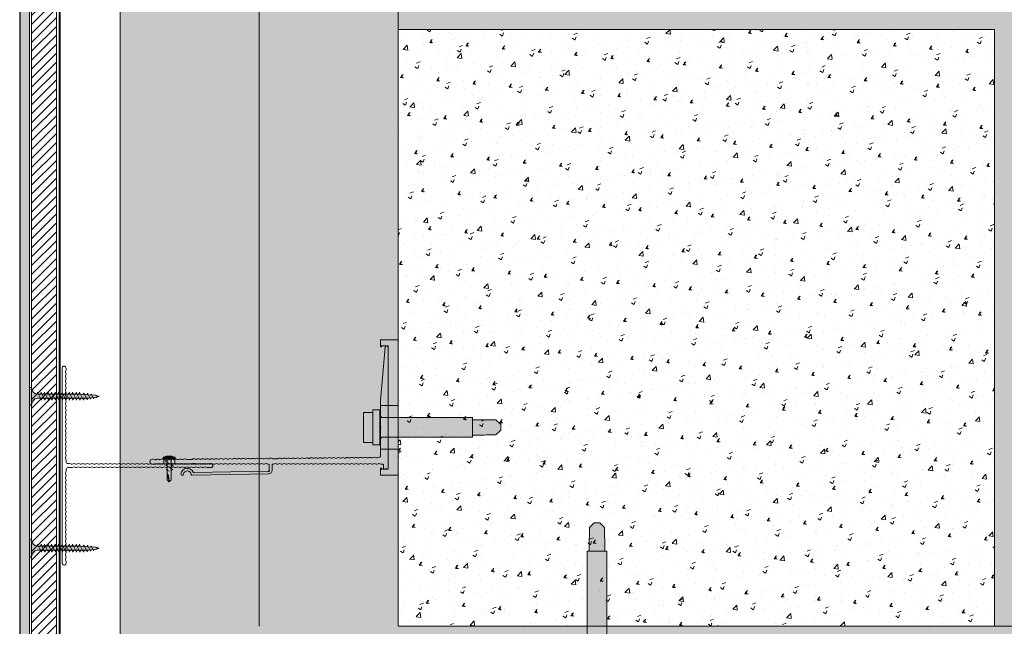
# Model space of a CAD drawing. Units: millimetres. Extents: x 1699.5 to 1720.6, y 1778.6 to 1784.1.
# Drawn here: x 1719.3 to 1719.7, y 1782.8 to 1783.1 of the extents above; entities that cross this region are included whole.
import ezdxf

# ---------------------------------------------------------------- set-up
doc = ezdxf.new("R2010")
doc.units = ezdxf.units.MM
doc.linetypes.add('LÍNEAS_OCULTAS2', pattern=[0.1875, 0.125, -0.0625])
for name, color, linetype, lineweight in [('aislamiento', 40, 'AISLAMIENTO', 15), ('Elemento de sujección', 5, 'Continuous', 9), ('Estructura Metalica', 5, 'Continuous', 9), ('proyeccion', 2, 'Continuous', 15), ('seccion', 7, 'Continuous', 25), ('sombreado', 253, 'Continuous', 9)]:
    doc.layers.add(name, color=color, linetype=linetype, lineweight=lineweight)
doc.linetypes.add('AISLAMIENTO', pattern='A,0.00254,-2.54,[134,ltypeshp.shx,S=2.54,R=0,X=-2.54,Y=0],-5.08,[134,ltypeshp.shx,S=2.54,R=180,X=2.54,Y=0],-2.54', length=10.16254)

# ---------------------------------------------------------------- blocks, each defined once
blk = doc.blocks.new('T-100x60x2')
at = {"layer": 'Estructura Metalica', "linetype": 'Continuous'}
for p, q in [((-1, 74.9), (-1, 74.16)), ((1, 73.02), (1, 74.9)), ((-48.22, 2), (-49, 2)), ((-49, 0), (49, 0)), ((-2, 2), (-2.78, 2)), ((-1, 3.74), (-1, 3)), ((1, 3), (1, 4.88)), ((2.78, 2), (2, 2)), ((49, 2), (48.22, 2))]:
    blk.add_line(p, q, dxfattribs=at)
for centre, radius, start, end in [((0, 74.9), 1, 0, 180), ((0.8, 74.16), 1.8, 180, 209.5918), ((0.8, 71.89), 1.8, 150.4082, 180), ((0.8, 71.89), 1.8, 180, 209.5918), ((0.8, 69.62), 1.8, 150.4082, 180), ((0.8, 69.62), 1.8, 180, 209.5918), ((-1.2, 73.02), 0.5, 360, 29.5918), ((-1.2, 73.02), 0.5, 330.4082, 360), ((-1.2, 70.75), 0.5, 0, 29.5918), ((-1.2, 70.75), 0.5, 330.4082, 0), ((2.5, 71.89), 1.8, 150.4082, 180), ((2.5, 71.89), 1.8, 180, 209.5918), ((2.5, 69.62), 1.8, 150.4082, 180), ((2.5, 69.62), 1.8, 180, 209.5918), ((0.5, 73.02), 0.5, 330.4082, 0), ((0.5, 70.75), 0.5, 360, 29.5918), ((0.5, 70.75), 0.5, 330.4082, 0), ((0.8, 67.35), 1.8, 150.4082, 180), ((0.8, 67.35), 1.8, 180, 209.5918), ((0.8, 65.07), 1.8, 150.4082, 180), ((0.8, 65.07), 1.8, 180, 209.5918), ((-1.2, 68.48), 0.5, 360, 29.5918), ((-1.2, 68.48), 0.5, 330.4082, 360), ((-1.2, 66.21), 0.5, 0, 29.5918), ((-1.2, 66.21), 0.5, 330.4082, 0), ((2.5, 67.35), 1.8, 150.4082, 180), ((2.5, 67.35), 1.8, 180, 209.5918), ((2.5, 65.07), 1.8, 150.4082, 180), ((2.5, 65.07), 1.8, 180, 209.5918), ((0.5, 68.48), 0.5, 360, 29.5918), ((0.5, 68.48), 0.5, 330.4082, 360), ((0.5, 66.21), 0.5, 360, 29.5918), ((0.5, 66.21), 0.5, 330.4082, 0), ((0.8, 62.8), 1.8, 150.4082, 180), ((0.8, 62.8), 1.8, 180, 209.5918), ((0.8, 60.53), 1.8, 150.4082, 180), ((0.8, 60.53), 1.8, 180, 209.5918), ((-1.2, 63.94), 0.5, 360, 29.5918), ((-1.2, 63.94), 0.5, 330.4082, 360), ((-1.2, 61.67), 0.5, 0, 29.5918), ((-1.2, 61.67), 0.5, 330.4082, 0), ((-1.2, 59.39), 0.5, 360, 29.5918), ((2.5, 62.8), 1.8, 150.4082, 180), ((2.5, 62.8), 1.8, 180, 209.5918), ((2.5, 60.53), 1.8, 150.4082, 180), ((2.5, 60.53), 1.8, 180, 209.5918), ((0.5, 63.94), 0.5, 360, 29.5918), ((0.5, 63.94), 0.5, 330.4082, 360), ((0.5, 61.67), 0.5, 0, 29.5918), ((0.5, 61.67), 0.5, 330.4082, 0), ((0.5, 59.39), 0.5, 360, 29.5918), ((0.8, 58.26), 1.8, 150.4082, 180), ((0.8, 58.26), 1.8, 180, 209.5918), ((0.8, 55.99), 1.8, 150.4082, 180), ((0.8, 55.99), 1.8, 180, 209.5918), ((0.8, 53.72), 1.8, 150.4082, 180), ((-1.2, 59.39), 0.5, 330.4082, 360), ((-1.2, 57.12), 0.5, 360, 29.5918), ((-1.2, 57.12), 0.5, 330.4082, 360), ((-1.2, 54.85), 0.5, 0, 29.5918), ((-1.2, 54.85), 0.5, 330.4082, 0), ((2.5, 58.26), 1.8, 150.4082, 180), ((2.5, 58.26), 1.8, 180, 209.5918), ((2.5, 55.99), 1.8, 150.4082, 180), ((2.5, 55.99), 1.8, 180, 209.5918), ((2.5, 53.72), 1.8, 150.4082, 180), ((0.5, 59.39), 0.5, 330.4082, 360), ((0.5, 57.12), 0.5, 0, 29.5918), ((0.5, 57.12), 0.5, 330.4082, 0), ((0.5, 54.85), 0.5, 360, 29.5918), ((0.5, 54.85), 0.5, 330.4082, 0), ((0.8, 53.72), 1.8, 180, 209.5918), ((0.8, 51.44), 1.8, 150.4082, 180), ((0.8, 51.44), 1.8, 180, 209.5918), ((0.8, 49.17), 1.8, 150.4082, 180), ((-1.2, 52.58), 0.5, 360, 29.5918), ((-1.2, 52.58), 0.5, 330.4082, 360), ((-1.2, 50.31), 0.5, 0, 29.5918), ((-1.2, 50.31), 0.5, 330.4082, 0), ((2.5, 53.72), 1.8, 180, 209.5918), ((2.5, 51.44), 1.8, 150.4082, 180), ((2.5, 51.44), 1.8, 180, 209.5918), ((2.5, 49.17), 1.8, 150.4082, 180), ((0.5, 52.58), 0.5, 360, 29.5918), ((0.5, 52.58), 0.5, 330.4082, 360), ((0.5, 50.31), 0.5, 360, 29.5918), ((0.5, 50.31), 0.5, 330.4082, 0), ((0.8, 49.17), 1.8, 180, 209.5918), ((0.8, 46.9), 1.8, 150.4082, 180), ((0.8, 46.9), 1.8, 180, 209.5918), ((0.8, 44.63), 1.8, 150.4082, 180), ((0.8, 44.63), 1.8, 180, 209.5918), ((-1.2, 48.04), 0.5, 360, 29.5918), ((-1.2, 48.04), 0.5, 330.4082, 360), ((-1.2, 45.77), 0.5, 0, 29.5918), ((-1.2, 45.77), 0.5, 330.4082, 0), ((2.5, 49.17), 1.8, 180, 209.5918), ((2.5, 46.9), 1.8, 150.4082, 180), ((2.5, 46.9), 1.8, 180, 209.5918), ((2.5, 44.63), 1.8, 150.4082, 180), ((2.5, 44.63), 1.8, 180, 209.5918), ((0.5, 48.04), 0.5, 360, 29.5918), ((0.5, 48.04), 0.5, 330.4082, 360), ((0.5, 45.77), 0.5, 0, 29.5918), ((0.5, 45.77), 0.5, 330.4082, 0), ((0.8, 42.36), 1.8, 150.4082, 180), ((0.8, 42.36), 1.8, 180, 209.5918), ((0.8, 40.09), 1.8, 150.4082, 180), ((0.8, 40.09), 1.8, 180, 209.5918), ((-1.2, 43.49), 0.5, 360, 29.5918), ((-1.2, 43.49), 0.5, 330.4082, 360), ((-1.2, 41.22), 0.5, 0, 29.5918), ((-1.2, 41.22), 0.5, 330.4082, 0), ((2.5, 42.36), 1.8, 150.4082, 180), ((2.5, 42.36), 1.8, 180, 209.5918), ((2.5, 40.09), 1.8, 150.4082, 180), ((2.5, 40.09), 1.8, 180, 209.5918), ((0.5, 43.49), 0.5, 360, 29.5918), ((0.5, 43.49), 0.5, 330.4082, 360), ((0.5, 41.22), 0.5, 0, 29.5918), ((0.5, 41.22), 0.5, 330.4082, 0), ((0.8, 37.81), 1.8, 150.4082, 180), ((0.8, 37.81), 1.8, 180, 209.5918), ((0.8, 35.54), 1.8, 150.4082, 180), ((0.8, 35.54), 1.8, 180, 209.5918), ((-1.2, 38.95), 0.5, 360, 29.5918), ((-1.2, 38.95), 0.5, 330.4082, 360), ((-1.2, 36.68), 0.5, 0, 29.5918), ((-1.2, 36.68), 0.5, 330.4082, 0), ((2.5, 37.81), 1.8, 150.4082, 180), ((2.5, 37.81), 1.8, 180, 209.5918), ((2.5, 35.54), 1.8, 150.4082, 180), ((2.5, 35.54), 1.8, 180, 209.5918), ((0.5, 38.95), 0.5, 360, 29.5918), ((0.5, 38.95), 0.5, 330.4082, 360), ((0.5, 36.68), 0.5, 0, 29.5918), ((0.5, 36.68), 0.5, 330.4082, 0), ((0.8, 33.27), 1.8, 150.4082, 180), ((0.8, 33.27), 1.8, 180, 209.5918), ((0.8, 31), 1.8, 150.4082, 180), ((0.8, 31), 1.8, 180, 209.5918), ((-1.2, 34.41), 0.5, 360, 29.5918), ((-1.2, 34.41), 0.5, 330.4082, 360), ((-1.2, 32.14), 0.5, 0, 29.5918), ((-1.2, 32.14), 0.5, 330.4082, 0), ((-1.2, 29.86), 0.5, 360, 29.5918), ((-1.2, 29.86), 0.5, 330.4082, 360), ((2.5, 33.27), 1.8, 150.4082, 180), ((2.5, 33.27), 1.8, 180, 209.5918), ((2.5, 31), 1.8, 150.4082, 180), ((2.5, 31), 1.8, 180, 209.5918), ((0.5, 34.41), 0.5, 360, 29.5918), ((0.5, 34.41), 0.5, 330.4082, 0), ((0.5, 32.14), 0.5, 0, 29.5918), ((0.5, 32.14), 0.5, 330.4082, 0), ((0.5, 29.86), 0.5, 360, 29.5918), ((0.5, 29.86), 0.5, 330.4082, 0), ((0.8, 28.73), 1.8, 150.4082, 180), ((0.8, 28.73), 1.8, 180, 209.5918), ((0.8, 26.46), 1.8, 150.4082, 180), ((0.8, 26.46), 1.8, 180, 209.5918), ((0.8, 24.19), 1.8, 150.4082, 180), ((-1.2, 27.59), 0.5, 0, 29.5918), ((-1.2, 27.59), 0.5, 330.4082, 0), ((-1.2, 25.32), 0.5, 360, 29.5918), ((-1.2, 25.32), 0.5, 330.4082, 360), ((2.5, 28.73), 1.8, 150.4082, 180), ((2.5, 28.73), 1.8, 180, 209.5918), ((2.5, 26.46), 1.8, 150.4082, 180), ((2.5, 26.46), 1.8, 180, 209.5918), ((2.5, 24.19), 1.8, 150.4082, 180), ((0.5, 27.59), 0.5, 0, 29.5918), ((0.5, 27.59), 0.5, 330.4082, 0), ((0.5, 25.32), 0.5, 360, 29.5918), ((0.5, 25.32), 0.5, 330.4082, 0), ((0.8, 24.19), 1.8, 180, 209.5918), ((0.8, 21.91), 1.8, 150.4082, 180), ((0.8, 21.91), 1.8, 180, 209.5918), ((0.8, 19.64), 1.8, 150.4082, 180), ((-1.2, 23.05), 0.5, 0, 29.5918), ((-1.2, 23.05), 0.5, 330.4082, 0), ((-1.2, 20.78), 0.5, 360, 29.5918), ((-1.2, 20.78), 0.5, 330.4082, 360), ((2.5, 24.19), 1.8, 180, 209.5918), ((2.5, 21.91), 1.8, 150.4082, 180), ((2.5, 21.91), 1.8, 180, 209.5918), ((2.5, 19.64), 1.8, 150.4082, 180), ((0.5, 23.05), 0.5, 0, 29.5918), ((0.5, 23.05), 0.5, 330.4082, 0), ((0.5, 20.78), 0.5, 360, 29.5918), ((0.5, 20.78), 0.5, 330.4082, 0), ((0.8, 19.64), 1.8, 180, 209.5918), ((0.8, 17.37), 1.8, 150.4082, 180), ((0.8, 17.37), 1.8, 180, 209.5918), ((0.8, 15.1), 1.8, 150.4082, 180), ((0.8, 15.1), 1.8, 180, 209.5918), ((-1.2, 18.51), 0.5, 0, 29.5918), ((-1.2, 18.51), 0.5, 330.4082, 0), ((-1.2, 16.23), 0.5, 360, 29.5918), ((-1.2, 16.23), 0.5, 330.4082, 360), ((2.5, 19.64), 1.8, 180, 209.5918), ((2.5, 17.37), 1.8, 150.4082, 180), ((2.5, 17.37), 1.8, 180, 209.5918), ((2.5, 15.1), 1.8, 150.4082, 180), ((2.5, 15.1), 1.8, 180, 209.5918), ((0.5, 18.51), 0.5, 0, 29.5918), ((0.5, 18.51), 0.5, 330.4082, 0), ((0.5, 16.23), 0.5, 360, 29.5918), ((0.5, 16.23), 0.5, 330.4082, 0), ((0.8, 12.83), 1.8, 150.4082, 180), ((0.8, 12.83), 1.8, 180, 209.5918), ((0.8, 10.56), 1.8, 150.4082, 180), ((0.8, 10.56), 1.8, 180, 209.5918), ((-1.2, 13.96), 0.5, 0, 29.5918), ((-1.2, 13.96), 0.5, 330.4082, 0), ((-1.2, 11.69), 0.5, 360, 29.5918), ((-1.2, 11.69), 0.5, 330.4082, 360), ((2.5, 12.83), 1.8, 150.4082, 180), ((2.5, 12.83), 1.8, 180, 209.5918), ((2.5, 10.56), 1.8, 150.4082, 180), ((2.5, 10.56), 1.8, 180, 209.5918), ((0.5, 13.96), 0.5, 0, 29.5918), ((0.5, 13.96), 0.5, 330.4082, 0), ((0.5, 11.69), 0.5, 360, 29.5918), ((0.5, 11.69), 0.5, 330.4082, 0), ((0.8, 8.28), 1.8, 150.4082, 180), ((0.8, 8.28), 1.8, 180, 209.5918), ((0.8, 6.01), 1.8, 150.4082, 180), ((0.8, 6.01), 1.8, 180, 209.5918), ((-1.2, 9.42), 0.5, 0, 29.5918), ((-1.2, 9.42), 0.5, 330.4082, 0), ((-1.2, 7.15), 0.5, 360, 29.5918), ((-1.2, 7.15), 0.5, 330.4082, 360), ((-1.2, 4.88), 0.5, 0, 29.5918), ((2.5, 8.28), 1.8, 150.4082, 180), ((2.5, 8.28), 1.8, 180, 209.5918), ((2.5, 6.01), 1.8, 150.4082, 180), ((2.5, 6.01), 1.8, 180, 209.5918), ((0.5, 9.42), 0.5, 0, 29.5918), ((0.5, 9.42), 0.5, 330.4082, 0), ((0.5, 7.15), 0.5, 360, 29.5918), ((0.5, 7.15), 0.5, 330.4082, 0), ((0.5, 4.88), 0.5, 360, 29.5918), ((-49, 1), 1, 90, 270), ((-48.22, 0.2), 1.8, 60.4082, 90), ((-47.08, 2.2), 0.5, 240.4082, 270), ((-47.08, 2.2), 0.5, 270, 299.5918), ((-45.94, 0.2), 1.8, 90, 119.5918), ((-45.94, 0.2), 1.8, 60.4082, 90), ((-44.81, 2.2), 0.5, 240.4082, 270), ((-44.81, 2.2), 0.5, 270, 299.5918), ((-43.67, 0.2), 1.8, 90, 119.5918), ((-43.67, 0.2), 1.8, 60.4082, 90), ((-42.54, 2.2), 0.5, 240.4082, 270), ((-42.54, 2.2), 0.5, 270, 299.5918), ((-41.4, 0.2), 1.8, 90, 119.5918), ((-41.4, 0.2), 1.8, 60.4082, 90), ((-40.27, 2.2), 0.5, 240.4082, 270), ((-40.27, 2.2), 0.5, 270, 299.5918), ((-39.13, 0.2), 1.8, 90, 119.5918), ((-39.13, 0.2), 1.8, 60.4082, 90), ((-37.99, 2.2), 0.5, 240.4082, 270), ((-37.99, 2.2), 0.5, 270, 299.5918), ((-36.86, 0.2), 1.8, 90, 119.5918), ((-36.86, 0.2), 1.8, 60.4082, 90), ((-35.72, 2.2), 0.5, 240.4082, 270), ((-35.72, 2.2), 0.5, 270, 299.5918), ((-34.59, 0.2), 1.8, 90, 119.5918), ((-34.59, 0.2), 1.8, 60.4082, 90), ((-33.45, 2.2), 0.5, 240.4082, 270), ((-33.45, 2.2), 0.5, 270, 299.5918), ((-32.31, 0.2), 1.8, 90, 119.5918), ((-32.31, 0.2), 1.8, 60.4082, 90), ((-31.18, 2.2), 0.5, 240.4082, 270), ((-31.18, 2.2), 0.5, 270, 299.5918), ((-30.04, 0.2), 1.8, 90, 119.5918), ((-30.04, 0.2), 1.8, 60.4082, 90), ((-28.91, 2.2), 0.5, 240.4082, 270), ((-28.91, 2.2), 0.5, 270, 299.5918), ((-27.77, 0.2), 1.8, 90, 119.5918), ((-27.77, 0.2), 1.8, 60.4082, 90), ((-26.64, 2.2), 0.5, 240.4082, 270), ((-26.64, 2.2), 0.5, 270, 299.5918), ((-25.5, 0.2), 1.8, 90, 119.5918), ((-25.5, 0.2), 1.8, 60.4082, 90), ((-24.36, 2.2), 0.5, 240.4082, 270), ((-24.36, 2.2), 0.5, 270, 299.5918), ((-23.23, 0.2), 1.8, 90, 119.5918), ((-23.23, 0.2), 1.8, 60.4082, 90), ((-22.09, 2.2), 0.5, 240.4082, 270), ((-22.09, 2.2), 0.5, 270, 299.5918), ((-20.96, 0.2), 1.8, 90, 119.5918), ((-20.96, 0.2), 1.8, 60.4082, 90), ((-19.82, 2.2), 0.5, 240.4082, 270), ((-19.82, 2.2), 0.5, 270, 299.5918), ((-18.69, 0.2), 1.8, 90, 119.5918), ((-18.69, 0.2), 1.8, 60.4082, 90), ((-17.55, 2.2), 0.5, 240.4082, 270), ((-17.55, 2.2), 0.5, 270, 299.5918), ((-16.41, 0.2), 1.8, 90, 119.5918), ((-16.41, 0.2), 1.8, 60.4082, 90), ((-15.28, 2.2), 0.5, 240.4082, 270), ((-15.28, 2.2), 0.5, 270, 299.5918), ((-14.14, 0.2), 1.8, 90, 119.5918), ((-14.14, 0.2), 1.8, 60.4082, 90), ((-13.01, 2.2), 0.5, 240.4082, 270), ((-13.01, 2.2), 0.5, 270, 299.5918), ((-11.87, 0.2), 1.8, 90, 119.5918), ((-11.87, 0.2), 1.8, 60.4082, 90), ((-10.73, 2.2), 0.5, 240.4082, 270), ((-10.73, 2.2), 0.5, 270, 299.5918), ((-9.6, 0.2), 1.8, 90, 119.5918), ((-9.6, 0.2), 1.8, 60.4082, 90), ((-8.46, 2.2), 0.5, 240.4082, 270), ((-8.46, 2.2), 0.5, 270, 299.5918), ((-7.33, 0.2), 1.8, 90, 119.5918), ((-7.33, 0.2), 1.8, 60.4082, 90), ((-6.19, 2.2), 0.5, 240.4082, 270), ((-6.19, 2.2), 0.5, 270, 299.5918), ((-5.06, 0.2), 1.8, 90, 119.5918), ((-5.06, 0.2), 1.8, 60.4082, 90), ((-3.92, 2.2), 0.5, 240.4082, 270), ((-3.92, 2.2), 0.5, 270, 299.5918), ((-2.78, 0.2), 1.8, 90, 119.5918), ((-2, 3), 1, 270, 0), ((0.8, 3.74), 1.8, 150.4082, 180), ((-1.2, 4.88), 0.5, 330.4082, 0), ((2, 3), 1, 180, 270), ((2.78, 0.2), 1.8, 60.4082, 90), ((3.92, 2.2), 0.5, 240.4082, 270), ((3.92, 2.2), 0.5, 270, 299.5918), ((5.06, 0.2), 1.8, 90, 119.5918), ((5.06, 0.2), 1.8, 60.4082, 90), ((6.19, 2.2), 0.5, 240.4082, 270), ((6.19, 2.2), 0.5, 270, 299.5918), ((7.33, 0.2), 1.8, 90, 119.5918), ((7.33, 0.2), 1.8, 60.4082, 90), ((8.46, 2.2), 0.5, 240.4082, 270), ((8.46, 2.2), 0.5, 270, 299.5918), ((9.6, 0.2), 1.8, 90, 119.5918), ((9.6, 0.2), 1.8, 60.4082, 90), ((10.73, 2.2), 0.5, 240.4082, 270), ((10.73, 2.2), 0.5, 270, 299.5918), ((11.87, 0.2), 1.8, 90, 119.5918), ((11.87, 0.2), 1.8, 60.4082, 90), ((13.01, 2.2), 0.5, 240.4082, 270), ((13.01, 2.2), 0.5, 270, 299.5918), ((14.14, 0.2), 1.8, 90, 119.5918), ((14.14, 0.2), 1.8, 60.4082, 90), ((15.28, 2.2), 0.5, 240.4082, 270), ((15.28, 2.2), 0.5, 270, 299.5918), ((16.41, 0.2), 1.8, 90, 119.5918), ((16.41, 0.2), 1.8, 60.4082, 90), ((17.55, 2.2), 0.5, 240.4082, 270), ((17.55, 2.2), 0.5, 270, 299.5918), ((18.69, 0.2), 1.8, 90, 119.5918), ((18.69, 0.2), 1.8, 60.4082, 90), ((19.82, 2.2), 0.5, 240.4082, 270), ((19.82, 2.2), 0.5, 270, 299.5918), ((20.96, 0.2), 1.8, 90, 119.5918), ((20.96, 0.2), 1.8, 60.4082, 90), ((22.09, 2.2), 0.5, 240.4082, 270), ((22.09, 2.2), 0.5, 270, 299.5918), ((23.23, 0.2), 1.8, 90, 119.5918), ((23.23, 0.2), 1.8, 60.4082, 90), ((24.36, 2.2), 0.5, 240.4082, 270), ((24.36, 2.2), 0.5, 270, 299.5918), ((25.5, 0.2), 1.8, 90, 119.5918), ((25.5, 0.2), 1.8, 60.4082, 90), ((26.64, 2.2), 0.5, 240.4082, 270), ((26.64, 2.2), 0.5, 270, 299.5918), ((27.77, 0.2), 1.8, 90, 119.5918), ((27.77, 0.2), 1.8, 60.4082, 90), ((28.91, 2.2), 0.5, 240.4082, 270), ((28.91, 2.2), 0.5, 270, 299.5918), ((30.04, 0.2), 1.8, 90, 119.5918), ((30.04, 0.2), 1.8, 60.4082, 90), ((31.18, 2.2), 0.5, 240.4082, 270), ((31.18, 2.2), 0.5, 270, 299.5918), ((32.31, 0.2), 1.8, 90, 119.5918), ((32.31, 0.2), 1.8, 60.4082, 90), ((33.45, 2.2), 0.5, 240.4082, 270), ((33.45, 2.2), 0.5, 270, 299.5918), ((34.59, 0.2), 1.8, 90, 119.5918), ((34.59, 0.2), 1.8, 60.4082, 90), ((35.72, 2.2), 0.5, 240.4082, 270), ((35.72, 2.2), 0.5, 270, 299.5918), ((36.86, 0.2), 1.8, 90, 119.5918), ((36.86, 0.2), 1.8, 60.4082, 90), ((37.99, 2.2), 0.5, 240.4082, 270), ((37.99, 2.2), 0.5, 270, 299.5918), ((39.13, 0.2), 1.8, 90, 119.5918), ((39.13, 0.2), 1.8, 60.4082, 90), ((40.27, 2.2), 0.5, 240.4082, 270), ((40.27, 2.2), 0.5, 270, 299.5918), ((41.4, 0.2), 1.8, 90, 119.5918), ((41.4, 0.2), 1.8, 60.4082, 90), ((42.54, 2.2), 0.5, 240.4082, 270), ((42.54, 2.2), 0.5, 270, 299.5918), ((43.67, 0.2), 1.8, 90, 119.5918), ((43.67, 0.2), 1.8, 60.4082, 90), ((44.81, 2.2), 0.5, 240.4082, 270), ((44.81, 2.2), 0.5, 270, 299.5918), ((45.94, 0.2), 1.8, 90, 119.5918), ((45.94, 0.2), 1.8, 60.4082, 90), ((47.08, 2.2), 0.5, 240.4082, 270), ((47.08, 2.2), 0.5, 270, 299.5918), ((48.22, 0.2), 1.8, 90, 119.5918), ((49, 1), 1, 270, 90)]:
    blk.add_arc(centre, radius, start, end, dxfattribs=at)
blk = doc.blocks.new('Tornillo 35mm')
at = {"layer": 'Elemento de sujección', "true_color": 0xc7c8ca}
h = blk.add_hatch(color=9, dxfattribs=at)
h.dxf.hatch_style = 1
h.paths.add_polyline_path([(48016.72, 25835.51), (48025.72, 25835.51), (48025.72, 25836.39), (48016.72, 25836.39)])
h = blk.add_hatch(color=9, dxfattribs=at)
h.dxf.hatch_style = 1
edge = h.paths.add_edge_path()
edge.add_ellipse((48016.72, 25832.43), major_axis=(-3.51, 0.03), ratio=0.877631, start_angle=184.5758, end_angle=270.3662, ccw=False)
edge.add_line((48020.22, 25832.65), (48020.22, 25817.22))
edge.add_line((48020.22, 25817.22), (48020.22, 25815.46))
edge.add_line((48020.22, 25815.46), (48020.22, 25811.17))
edge.add_line((48020.22, 25811.17), (48020.32, 25809.04))
edge.add_line((48020.32, 25809.04), (48020.47, 25807.1))
edge.add_line((48020.47, 25807.1), (48020.72, 25803.06))
edge.add_line((48020.72, 25803.06), (48020.82, 25802.87))
edge.add_line((48020.82, 25802.87), (48020.91, 25802.7))
edge.add_line((48020.91, 25802.7), (48020.99, 25802.49))
edge.add_line((48020.99, 25802.49), (48021.07, 25802.27))
edge.add_line((48021.07, 25802.27), (48021.14, 25802))
edge.add_line((48021.14, 25802), (48021.2, 25801.7))
edge.add_line((48021.2, 25801.7), (48021.22, 25801.35))
edge.add_line((48021.22, 25801.35), (48021.28, 25801.7))
edge.add_line((48021.28, 25801.7), (48021.36, 25801.99))
edge.add_line((48021.36, 25801.99), (48021.46, 25802.26))
edge.add_line((48021.46, 25802.26), (48021.55, 25802.47))
edge.add_line((48021.55, 25802.47), (48021.66, 25802.68))
edge.add_line((48021.66, 25802.68), (48021.75, 25802.84))
edge.add_line((48021.75, 25802.84), (48021.83, 25802.94))
edge.add_line((48021.83, 25802.94), (48022.22, 25807.65))
edge.add_line((48022.22, 25807.65), (48022.23, 25817.34))
edge.add_line((48022.23, 25817.34), (48022.23, 25832.65))
edge.add_ellipse((48025.72, 25832.43), major_axis=(3.5, 0), ratio=0.880015, start_angle=90, end_angle=175.9144, ccw=False)
edge.add_line((48025.72, 25835.51), (48016.72, 25835.51))
at = {"layer": 'Elemento de sujección'}
for p, q in [((48016.72, 25836.39), (48016.72, 25835.51)), ((48025.72, 25836.39), (48016.72, 25836.39)), ((48025.72, 25835.51), (48025.72, 25836.39)), ((48016.72, 25835.51), (48025.72, 25835.51)), ((48019.22, 25832.4), (48023.22, 25830.42)), ((48020.22, 25817.22), (48020.22, 25832.65)), ((48022.23, 25832.65), (48022.23, 25817.34)), ((48019.22, 25830.64), (48023.22, 25828.66)), ((48019.22, 25828.88), (48023.22, 25826.9)), ((48019.22, 25827.12), (48023.22, 25825.14)), ((48019.22, 25825.36), (48023.22, 25823.38)), ((48019.22, 25823.6), (48023.22, 25821.62)), ((48019.22, 25821.84), (48023.22, 25819.86)), ((48019.22, 25820.08), (48023.22, 25818.1)), ((48019.22, 25818.32), (48023.22, 25816.34)), ((48019.22, 25816.56), (48023.22, 25814.58)), ((48020.22, 25815.46), (48020.22, 25817.22)), ((48022.23, 25817.34), (48022.22, 25807.65)), ((48019.22, 25814.8), (48023.22, 25812.82)), ((48019.22, 25813.04), (48023.22, 25811.06)), ((48019.22, 25813.04), (48023.22, 25811.06)), ((48020.22, 25811.17), (48020.22, 25815.46)), ((48019.22, 25811.23), (48023.22, 25809.25)), ((48019.42, 25809.17), (48023.03, 25807.39)), ((48019.72, 25807.33), (48022.74, 25805.83)), ((48020.32, 25809.04), (48020.22, 25811.17)), ((48020.47, 25807.1), (48020.32, 25809.04)), ((48020.47, 25807.1), (48020.47, 25807.1)), ((48020.72, 25803.06), (48020.47, 25807.1)), ((48022.22, 25807.65), (48021.83, 25802.94)), ((48019.98, 25805.43), (48022.44, 25804.21)), ((48020.82, 25802.87), (48020.72, 25803.06)), ((48020.91, 25802.7), (48020.82, 25802.87)), ((48020.99, 25802.49), (48020.91, 25802.7)), ((48021.07, 25802.27), (48020.99, 25802.49)), ((48021.14, 25802), (48021.07, 25802.27)), ((48021.2, 25801.7), (48021.14, 25802)), ((48021.22, 25801.35), (48021.2, 25801.7)), ((48021.28, 25801.7), (48021.22, 25801.35)), ((48021.36, 25801.99), (48021.28, 25801.7)), ((48021.46, 25802.26), (48021.36, 25801.99)), ((48021.55, 25802.47), (48021.46, 25802.26)), ((48021.66, 25802.68), (48021.55, 25802.47)), ((48021.75, 25802.84), (48021.66, 25802.68)), ((48021.83, 25802.94), (48021.75, 25802.84))]:
    blk.add_line(p, q, dxfattribs=at)
at = {"layer": 'Elemento de sujección', "extrusion": (0, 0, -1)}
for centre, major_axis, ratio, start_param, end_param in [((48016.72, 25832.43), (-3.51, 0.03), 0.877631, 1.564405, 3.06173), ((48019.35, 25833.17), (-0.884, 0), 0.880015, 3.464182, 4.854286), ((48025.72, 25832.43), (3.5, 0), 0.880015, 3.2129, 4.712389), ((48023.23, 25831.42), (0.998, 0.027), 0.876011, 2.125428, 3.183835), ((48019.35, 25831.41), (-0.884, 0), 0.880015, 3.28349, 4.854286), ((48019.35, 25829.65), (-0.884, 0), 0.880015, 3.28349, 4.854286), ((48019.35, 25827.89), (-0.884, 0), 0.880015, 3.28349, 4.854286), ((48023.22, 25829.54), (1, 0), 0.880015, 3.275068, 4.712389), ((48023.23, 25829.66), (0.998, 0.027), 0.876011, 2.125428, 3.183835), ((48023.22, 25827.78), (1, 0), 0.880015, 3.275068, 4.712389), ((48023.22, 25826.02), (-1, 0), 0.880015, 0.133475, 1.570796), ((48019.35, 25826.13), (0.884, 0), 0.880015, 0.141897, 1.712693), ((48019.35, 25824.37), (0.884, 0), 0.880015, 0.141897, 1.712693), ((48019.35, 25822.61), (0.884, 0), 0.880015, 0.141897, 1.712693), ((48023.22, 25824.26), (-1, 0), 0.880015, 0.133475, 1.570796), ((48023.22, 25822.5), (1, 0), 0.880015, 3.275068, 4.712389), ((48023.22, 25820.74), (-1, 0), 0.880015, 0.133475, 1.570796), ((48019.35, 25820.85), (0.884, 0), 0.880015, 0.141897, 1.712693), ((48019.35, 25819.09), (0.884, 0), 0.880015, 0.141897, 1.712693), ((48019.35, 25817.33), (0.884, 0), 0.880015, 0.141897, 1.712693), ((48023.22, 25818.98), (1, 0), 0.880015, 3.275068, 4.712389), ((48023.22, 25817.22), (-1, 0), 0.880015, 0.13346, 1.570796), ((48019.35, 25815.57), (0.884, 0), 0.880015, 0.141897, 1.712693), ((48019.35, 25813.81), (0.884, 0), 0.880015, 0.141897, 1.712693), ((48019.35, 25812), (0.884, 0), 0.880015, 0.141897, 1.712693), ((48023.22, 25815.46), (-1, 0), 0.880015, 0.13029, 1.570796), ((48023.22, 25813.7), (1, 0), 0.880015, 3.268634, 4.712389), ((48023.22, 25811.94), (1, 0), 0.880015, 3.2653, 4.712389), ((48019.54, 25809.87), (-0.796, 0), 0.880015, 3.446838, 4.854286), ((48019.81, 25807.91), (-0.668, 0), 0.880015, 3.537968, 4.854286), ((48022.98, 25806.59), (0.903, 0.123), 0.878605, 3.706624, 4.881051), ((48023.22, 25810.18), (1, 0), 0.880015, 3.182396, 4.712389), ((48023.22, 25808.37), (1, 0), 0.880015, 3.141593, 4.712389), ((48020.06, 25805.9), (0.544, 0), 0.880015, 0.397499, 1.712693), ((48022.44, 25803.67), (-0.615, 0), 0.88083, 0.52915, 1.570605), ((48022.71, 25805.16), (0.758, 0.081), 0.879875, 3.716366, 4.844641)]:
    blk.add_ellipse(centre, major_axis=major_axis, ratio=ratio, start_param=start_param, end_param=end_param, dxfattribs=at)
blk = doc.blocks.new('MacFOX 120')
at = {"layer": 'Elemento de sujección', "linetype": 'Continuous', "lineweight": 9}
for p, q in [((-11, -4), (-11, 0)), ((11, -4), (11, 0))]:
    blk.add_line(p, q, dxfattribs=at)
at = {"layer": 'Elemento de sujección', "lineweight": 9}
for p, q in [((-18.29, -107.5), (-15.98, -107.5)), ((-18.37, -113), (-16.12, -113))]:
    blk.add_line(p, q, dxfattribs=at)
blk.add_lwpolyline([(13.51, -4, -0.02267), (13.49, -4), (0.55, -4, -0.19906), (0.34, -3.91), (0.21, -3.79, 0.41438), (-0.21, -3.79), (-0.34, -3.91, -0.198912), (-0.55, -4), (-14.7, -4, 0.411664), (-15, -4.3), (-15.01, -4.74, -0.129685), (-15.25, -5.63, 0.264136), (-15.25, -6.12, -0.264135), (-15.27, -7.9, 0.264136), (-15.27, -8.39, -0.264135), (-15.29, -10.17, 0.264136), (-15.29, -10.67, -0.264135), (-15.31, -12.44, 0.264136), (-15.31, -12.94, -0.264135), (-15.33, -14.71, 0.264136), (-15.33, -15.21, -0.264135), (-15.35, -16.99, 0.264136), (-15.35, -17.48, -0.264135), (-15.37, -19.26, 0.264136), (-15.37, -19.75, -0.266264), (-15.39, -21.53, 0.264136), (-15.39, -22.02, -0.264135), (-15.41, -23.8, 0.264136), (-15.41, -24.29, -0.264206), (-15.43, -26.07, 0.264136), (-15.43, -26.57, -0.264135), (-15.45, -28.34, 0.264135), (-15.45, -28.84, -0.284082), (-15.47, -30.62, 0.264136), (-15.47, -31.11, -0.264135), (-15.49, -32.89, 0.264134), (-15.49, -33.38, -0.264135), (-15.51, -35.16, 0.264132), (-15.51, -35.65, -0.264135), (-15.53, -37.43, 0.264136), (-15.53, -37.92, -0.264135), (-15.55, -39.7, 0.264136), (-15.55, -40.19, -0.264135), (-15.57, -41.97, 0.264136), (-15.57, -42.47, -0.264135), (-15.59, -44.24, 0.264136), (-15.59, -44.74, -0.264135), (-15.61, -46.52, 0.264136), (-15.61, -47.01, -0.264135), (-15.63, -48.79, 0.264136), (-15.63, -49.28, -0.264135), (-15.64, -51.06, 0.264135), (-15.65, -51.55, -0.264135), (-15.66, -53.33, 0.264136), (-15.67, -53.82, -0.264135), (-15.68, -55.6, 0.173793), (-15.75, -55.85), (-15.77, -58.12, 0.129841), (-15.71, -58.37, -0.264135), (-15.72, -60.14, 0.264135), (-15.73, -60.64, -0.264135), (-15.74, -62.42, 0.264135), (-15.75, -62.91, -0.264135), (-15.76, -64.69, 0.264135), (-15.77, -65.18, -0.267049), (-15.78, -66.96, 0.264134), (-15.79, -67.45, -0.264135), (-15.8, -69.23, 0.264132), (-15.81, -69.72, -0.268554), (-15.82, -71.5, 0.264136), (-15.83, -72, -0.267967), (-15.84, -73.77, 0.264136), (-15.85, -74.27, -0.296913), (-15.86, -76.04, 0.264135), (-15.87, -76.54, -0.264135), (-15.88, -78.32, 0.264136), (-15.89, -78.81, -0.263196), (-15.9, -80.59, 0.264135), (-15.91, -81.08, -0.264135), (-15.92, -82.86, 0.264136), (-15.93, -83.35, -0.264135), (-15.94, -85.13, 0.264136), (-15.95, -85.62, -0.264135), (-15.96, -87.4, 0.264136), (-15.97, -87.9, -0.263741), (-15.98, -89.67, 0.264136), (-15.99, -90.17, -0.264135), (-16, -91.95, 0.264136), (-16.01, -92.44, -0.264135), (-16.02, -94.22, 0.264136), (-16.03, -94.71, -0.264135), (-16.04, -96.49, 0.264136), (-16.05, -96.98, -0.264135), (-16.06, -98.76, 0.12984), (-16.13, -99.01), (-16.15, -101.28, 0.129838), (-16.08, -101.52, -0.264135), (-16.1, -103.3, 0.264135), (-16.1, -103.8, -0.248442), (-16.12, -105.57, 0.264135), (-16.12, -106.07, -0.268727), (-16.14, -107.85, 0.264136), (-16.14, -108.34, -0.265926), (-16.16, -110.12, 0.320898), (-16.16, -110.61, -0.264135), (-16.18, -112.39, 0.283188), (-16.18, -112.88, -0.264135), (-16.2, -114.66, 0.271728), (-16.2, -115.15, -0.264135), (-16.22, -116.93, 0.264603), (-16.22, -117.43, -0.129841), (-16, -118.32), (-16, -118.76, -0.995653), (-18.5, -118.75), (-18.5, -117.17, -0.129857), (-18.43, -116.92, 0.265082), (-18.43, -115.14, -0.264135), (-18.43, -114.65, 0.264135), (-18.43, -112.87, -0.264135), (-18.43, -112.38, 0.27057), (-18.43, -110.6, -0.264135), (-18.43, -110.11, 0.264135), (-18.43, -108.33, -0.264135), (-18.43, -107.83, 0.268547), (-18.43, -106.06, -0.264135), (-18.43, -105.56, 0.264135), (-18.43, -103.78, -0.264135), (-18.43, -103.29, 0.270613), (-18.43, -101.51, -0.264135), (-18.43, -101.02, 0.264135), (-18.43, -99.24, -0.264135), (-18.43, -98.75, 0.316281), (-18.43, -96.97, -0.264135), (-18.43, -96.48, 0.264135), (-18.43, -94.7, -0.264135), (-18.43, -94.2, 0.268272), (-18.43, -92.43, -0.264135), (-18.43, -91.93, 0.264135), (-18.43, -90.15, -0.264135), (-18.43, -89.66, 0.271781), (-18.43, -87.88, -0.264135), (-18.43, -87.39, 0.264135), (-18.43, -85.61, -0.264135), (-18.43, -85.12, 0.264895), (-18.43, -83.34, -0.264135), (-18.43, -82.85, 0.264135), (-18.43, -81.07, -0.264135), (-18.43, -80.57, 0.264021), (-18.43, -78.8, -0.264135), (-18.43, -78.3, 0.264135), (-18.43, -76.53, -0.264135), (-18.43, -76.03, 0.263312), (-18.43, -74.25, -0.264135), (-18.43, -73.76, 0.264135), (-18.43, -71.98, -0.264135), (-18.43, -71.49, 0.263984), (-18.43, -69.71, -0.264135), (-18.43, -69.22, 0.264135), (-18.43, -67.44, -0.264135), (-18.43, -66.95, 0.264135), (-18.43, -65.17, -0.264135), (-18.43, -64.67, 0.264135), (-18.43, -62.9, -0.264135), (-18.43, -62.4, 0.264135), (-18.43, -60.62, -0.129841), (-18.5, -60.38), (-18.5, -60.3, 0.414214), (-18.8, -60), (-21.42, -60, -0.227734), (-21.66, -59.89, 1), (-22.15, -60.41, -0.227735), (-22.05, -60.64), (-22.7, -97.93, 0.306669), (-22.51, -98.21, -0.769459), (-23.37, -104.34, -1.000001), (-23.53, -103.05, 0.93342), (-23.72, -99.26, -0.413742), (-24.02, -98.96), (-23.34, -60.35, -0.409111), (-21.45, -58.5), (-18.8, -58.5, 0.414214), (-18.5, -58.2), (-18.5, -58.11, -0.130472), (-18.44, -57.86, 0.264211), (-18.43, -56.08, -0.263864), (-18.44, -55.59, 0.264211), (-18.43, -53.81, -0.263864), (-18.44, -53.32, 0.264211), (-18.43, -51.54, -0.263864), (-18.44, -51.05, 0.264211), (-18.43, -49.27, -0.263864), (-18.44, -48.77, 0.264211), (-18.43, -47, -0.263864), (-18.44, -46.5, 0.264211), (-18.43, -44.72, -0.263864), (-18.44, -44.23, 0.264211), (-18.43, -42.45, -0.263864), (-18.44, -41.96, 0.264211), (-18.43, -40.18, -0.263864), (-18.44, -39.69, 0.264211), (-18.43, -37.91, -0.263864), (-18.44, -37.42, 0.264211), (-18.43, -35.64, -0.263864), (-18.44, -35.14, 0.264211), (-18.43, -33.37, -0.263864), (-18.44, -32.87, 0.264211), (-18.43, -31.09, -0.263864), (-18.44, -30.6, 0.264211), (-18.43, -28.82, -0.263864), (-18.44, -28.33, 0.264211), (-18.43, -26.55, -0.263864), (-18.44, -26.06, 0.264211), (-18.43, -24.28, -0.263864), (-18.44, -23.79, 0.264211), (-18.43, -22.01, -0.263864), (-18.44, -21.51, 0.264211), (-18.43, -19.74, -0.263864), (-18.44, -19.24, 0.264211), (-18.43, -17.47, -0.263864), (-18.44, -16.97, 0.264211), (-18.43, -15.19, -0.263864), (-18.44, -14.7, 0.264211), (-18.43, -12.92, -0.263864), (-18.44, -12.43, 0.264211), (-18.43, -10.65, -0.263864), (-18.44, -10.16, 0.264211), (-18.43, -8.38, -0.263864), (-18.44, -7.89, 0.264211), (-18.43, -6.11, -0.263864), (-18.44, -5.61, 0.264211), (-18.43, -3.84, -0.129289), (-18.5, -3.59), (-18.5, -2.8, 0.414214), (-18.8, -2.5), (-20.7, -2.5, -0.414212), (-21, -2.2), (-21, -1.6, 0.866038), (-21, -0.9), (-21, -0.3, -0.414212), (-20.7, 0), (40.22, 0, -0.955669), (40.29, -1.56)], format="xyb", close=True, dxfattribs=at)
blk = doc.blocks.new('TRPF13')
at = {"layer": 'Elemento de sujección', "true_color": 0xc7c8ca}
h = blk.add_hatch(color=9, dxfattribs=at)
h.dxf.hatch_style = 1
h.paths.add_polyline_path([(-1, 2.5), (-1.5, 1.5), (-1.5, -1.5), (-1, -2.5)])
h = blk.add_hatch(color=9, dxfattribs=at)
h.dxf.hatch_style = 1
h.paths.add_polyline_path([(0, 3), (0, -3), (-1, -3), (-1, 3)])
h = blk.add_hatch(color=9, dxfattribs=at)
h.dxf.hatch_style = 1
h.paths.add_polyline_path([(0, -1), (0, 1), (5.57, 1), (10.5, 1), (11.5, 0), (10.5, -1), (6, -1)])
at = {"layer": 'Elemento de sujección'}
for p, q in [((-1, 2.5), (-1.5, 1.5)), ((-1.5, 1.5), (-1.5, -1.5)), ((-1, 3), (0, 3)), ((-1, -3), (-1, 3)), ((0, 3), (0, -3)), ((1, 2), (3.25, -2)), ((3.19, 1.8), (5.22, -1.8)), ((5.29, 1.51), (6.13, 0)), ((10.5, 1), (5.57, 1)), ((7.5, 1), (8.25, 0.4)), ((11.5, 0), (7.5, 1)), ((8.25, 0.4), (11.5, 0)), ((11.5, 0), (10.5, 1)), ((11.5, 0), (10.5, -1)), ((-1.5, -1.5), (-1, -2.5)), ((0, -3), (-1, -3)), ((10.5, -1), (6, -1))]:
    blk.add_line(p, q, dxfattribs=at)
for points in [[(5.57, 1), (0, 1)], [(6, -1), (0, -1)]]:
    blk.add_lwpolyline(points, dxfattribs=at)
for centre, radius, start, end in [((0.12, 1.88), 0.884, 278.1301, 8.1301), ((2.4, 1.69), 0.796, 300.131, 8.1301), ((4.63, 1.41), 0.668, 321.9855, 8.1301), ((1, -2), 1, 90, 180), ((4.25, -2), 1, 90, 180), ((5.96, -1.74), 0.741, 86.5551, 184.8605)]:
    blk.add_arc(centre, radius, start, end, dxfattribs=at)
blk = doc.blocks.new('01')
at = {"layer": 'Elemento de sujección'}
h = blk.add_hatch(color=254, dxfattribs=at)
h.dxf.hatch_style = 1
h.paths.add_polyline_path([(33688.5, 10193.74), (33683.8, 10193.74), (33683.8, 10178.73), (33688.5, 10178.73)])
h.paths.add_polyline_path([(33688.5, 10194.99), (33692, 10194.98), (33692, 10177.48), (33688.5, 10177.49)])
h = blk.add_hatch(color=254, dxfattribs=at)
h.dxf.hatch_style = 1
edge = h.paths.add_edge_path()
edge.add_line((33692, 10192.34), (33692, 10180.13))
edge.add_arc((33693.48, 10179.89), 1.5, 89.9271, 170.5483, ccw=False)
edge.add_line((33693.48, 10181.39), (33738.12, 10181.39))
edge.add_line((33738.12, 10181.39), (33738.12, 10191.09))
edge.add_line((33738.12, 10191.09), (33693.48, 10191.09))
edge.add_arc((33693.48, 10192.59), 1.5, 189.4517, 270.0799, ccw=False)
h = blk.add_hatch(color=254, dxfattribs=at)
h.dxf.hatch_style = 1
h.paths.add_polyline_path([(33738.12, 10190.09), (33738.12, 10182.39), (33744.2, 10182.39), (33744.95, 10182.54), (33749.8, 10182.54), (33752.2, 10184.78), (33752.2, 10187.69), (33749.8, 10189.93), (33744.95, 10189.93), (33744.2, 10190.09)])
for p, q in [((33692, 10192.34), (33692, 10180.13)), ((33738.12, 10191.09), (33693.48, 10191.09)), ((33738.12, 10181.39), (33738.12, 10191.09)), ((33744.2, 10190.09), (33738.12, 10190.09)), ((33738.12, 10190.09), (33738.12, 10182.39)), ((33744.2, 10190.09), (33744.95, 10189.93)), ((33744.95, 10189.93), (33749.8, 10189.93)), ((33749.8, 10189.93), (33752.2, 10187.69)), ((33752.2, 10187.69), (33752.2, 10184.78)), ((33738.12, 10182.39), (33744.2, 10182.39)), ((33744.2, 10182.39), (33744.95, 10182.54)), ((33744.95, 10182.54), (33749.8, 10182.54)), ((33749.8, 10182.54), (33752.2, 10184.78)), ((33693.48, 10181.39), (33738.12, 10181.39))]:
    blk.add_line(p, q, dxfattribs=at)
for points in [[(33688.5, 10193.74), (33683.8, 10193.74), (33683.8, 10178.73), (33688.5, 10178.73)], [(33688.5, 10194.99), (33692, 10194.98), (33692, 10177.48), (33688.5, 10177.49)]]:
    blk.add_lwpolyline(points, close=True, dxfattribs=at)
for centre, start, end in [((33693.48, 10192.59), 189.4517, 270.0799), ((33693.48, 10179.89), 89.9271, 170.5483)]:
    blk.add_arc(centre, 1.5, start, end, dxfattribs=at)

msp = doc.modelspace()

# ---------------------------------------------------------------- hatches: boundary and pattern name
at = {"layer": 'sombreado', "linetype": 'ByBlock'}
h = msp.add_hatch(dxfattribs=at)
h.set_pattern_fill('AR-SAND', color=256, scale=0.0001, angle=90, style=0)
h.set_pattern_definition([(127.5, (25.6473018, 1.789461), (-0.004894132373, -0.0001600031296), [0, -0.0038608, 0, -0.004318, 0, -0.0041275]), (97.5, (25.647302, 1.789461), (-0.007168251006, 0.004495232831), [0, -0.0020828, 0, -0.0034798, 0, -0.0013335]), (57.5, (25.6473018, 1.7863368), (-1.4371847e-05, 0.0079099237024), [0, -0.00127, 0, -0.004572, 0, -0.005969]), (47.5, (25.647302, 1.786337), (-0.002229293233, 0.007635564525), [0, -0.000635, 0, -0.0029972, 0, -0.003429])])
h.paths.add_polyline_path([(1720.58573, 1782.58899), (1720.58573, 1782.58399), (1719.25021, 1782.58399), (1719.25021, 1783.91951), (1719.25521, 1783.91951), (1719.25521, 1782.58899)])
at = {"layer": 'sombreado', "linetype": 'ByBlock', "true_color": 0xc7c8ca}
h = msp.add_hatch(dxfattribs=at)
h.set_pattern_fill('ANSI31', color=9, scale=0.001)
h.set_pattern_definition([(45, (25.6473018, 1.789461), (-0.0022450640303, 0.0022450640303), [])])
h.paths.add_polyline_path([(1719.26873, 1783.91951), (1719.25621, 1783.91951), (1719.25621, 1782.60551), (1719.26873, 1782.60551)])
at = {"layer": 'sombreado'}
h = msp.add_hatch(color=51, dxfattribs=at)
h.paths.add_polyline_path([(1719.30073, 1783.91951), (1719.30073, 1782.70451), (1720.58573, 1782.70451), (1720.58573, 1782.77451), (1719.44073, 1782.77451), (1719.44073, 1783.91951)])
h.paths.add_polyline_path([(1720.58573, 1782.70451), (1719.30073, 1782.70451), (1719.30073, 1782.63451), (1720.58573, 1782.63451)])
h = msp.add_hatch(dxfattribs=at)
h.set_pattern_fill('AR-SAND', color=256, scale=0.0001, style=0)
h.set_pattern_definition([(37.5, (25.5567425, 1.61), (-0.0001600031296, 0.004894132373), [0, -0.0038608, 0, -0.004318, 0, -0.0041275]), (7.5, (25.5567425, 1.61), (0.004495232831, 0.007168251006), [0, -0.0020828, 0, -0.0034798, 0, -0.0013335]), (327.5, (25.5536183, 1.61), (0.0079099237024, 1.4371847e-05), [0, -0.00127, 0, -0.004572, 0, -0.005969]), (317.5, (25.553618, 1.61), (0.007635564525, 0.002229293233), [0, -0.000635, 0, -0.0029972, 0, -0.003429])])
h.paths.add_polyline_path([(1719.55573, 1783.08451), (1719.44073, 1783.08451), (1719.44073, 1783.07451), (1719.74073, 1783.07451), (1719.74073, 1782.77451), (1719.75073, 1782.77451), (1719.75073, 1782.88951), (1719.99073, 1782.88951), (1719.99073, 1782.77451), (1720.00073, 1782.77451), (1720.00073, 1782.88951), (1720.24073, 1782.88951), (1720.24073, 1782.77451), (1720.25073, 1782.77451), (1720.25073, 1782.88951), (1720.49073, 1782.88951), (1720.49073, 1782.77451), (1720.50073, 1782.77451), (1720.50073, 1782.88951), (1720.58573, 1782.88951), (1720.58573, 1782.90451), (1719.75573, 1782.90451), (1719.75573, 1783.08951), (1719.57073, 1783.08951), (1719.57073, 1783.91951), (1719.55573, 1783.91951), (1719.55573, 1783.83451), (1719.44073, 1783.83451), (1719.44073, 1783.82451), (1719.55573, 1783.82451), (1719.55573, 1783.58451), (1719.44073, 1783.58451), (1719.44073, 1783.57451), (1719.55573, 1783.57451), (1719.55573, 1783.33451), (1719.44073, 1783.33451), (1719.44073, 1783.32451), (1719.55573, 1783.32451)])
h = msp.add_hatch(dxfattribs=at)
h.set_pattern_fill('AR-CONC', color=256, scale=0.0001, style=0)
h.set_pattern_definition([(50, (22.654116, 9.058102), (0.0182184669, -0.00159390855), [0.001905, -0.020955]), (355, (22.654116, 9.058102), (-0.00352434214, 0.01910568452), [0.001524, -0.01676405842]), (100.4514447, (22.655634, 9.05797), (0.01469412471, 0.01751177519), [0.00161900088, -0.01780902446]), (46.1842, (22.654116, 9.063182), (0.02710790409, -0.0042042328), [0.0028575, -0.0314325]), (96.6355576, (22.656375, 9.062832), (0.0237404134, 0.02474261246), [0.0024285023, -0.02671356082]), (351.1841512, (22.654116, 9.063182), (0.0237404134, 0.02474261246), [0.0022859967, -0.0251459732]), (21, (22.656656, 9.061912), (0.01516143913, -0.01022651982), [0.001905, -0.020955]), (326, (22.656656, 9.061912), (0.00618020283, 0.01841879661), [0.001524, -0.016764]), (71.451445, (22.65792, 9.06106), (0.02134164193, 0.00819227689), [0.00161900088, -0.01780899376]), (37.5, (22.654116, 9.058102), (0.000308860325, 0.008455503887), [0, -0.0165608, 0, -0.017018, 0, -0.0168275]), (7.5, (22.654116, 9.058102), (0.00668196625, 0.010018057482), [0, -0.0097028, 0, -0.0161798, 0, -0.0064135]), (327.5, (22.6484515, 9.058102), (0.013559059517, -0.0005728744), [0, -0.00635, 0, -0.019812, 0, -0.026289]), (317.5, (22.645911, 9.058102), (0.01481291814, 0.002542649103), [0, -0.008255, 0, -0.0131572, 0, -0.018669])])
h.paths.add_polyline_path([(1719.74073, 1783.07451), (1719.44073, 1783.07451), (1719.44073, 1782.77451), (1719.74073, 1782.77451)])
h = msp.add_hatch(color=256, dxfattribs=at)
h.paths.add_polyline_path([(1719.43573, 1782.91551), (1719.43173, 1782.91551), (1719.43173, 1782.91851), (1719.44073, 1782.91851), (1719.44073, 1782.88551), (1719.43573, 1782.88551)])
h.paths.add_polyline_path([(1719.43573, 1782.86351), (1719.44073, 1782.86351), (1719.44073, 1782.85051), (1719.43173, 1782.85051), (1719.43173, 1782.85351), (1719.43573, 1782.85351)])

# ---------------------------------------------------------------- linework, layer by layer
at = {"layer": 'aislamiento', "color": 40, "linetype": 'AISLAMIENTO', "ltscale": 0.3}
msp.add_line((1719.37073, 1783.91951), (1719.37073, 1782.77451), dxfattribs=at)
at = {"layer": 'proyeccion'}
for p, q in [((1719.25521, 1782.58899), (1719.25521, 1783.91951)), ((1719.30073, 1783.91951), (1719.30073, 1782.63451)), ((1719.44073, 1783.91951), (1719.44073, 1782.77451)), ((1719.44073, 1783.07451), (1719.44073, 1782.77451)), ((1719.74073, 1783.07451), (1719.44073, 1783.07451)), ((1719.74073, 1782.77451), (1719.74073, 1783.07451)), ((1719.44073, 1782.91851), (1719.43173, 1782.91851)), ((1719.43173, 1782.91551), (1719.43173, 1782.91851)), ((1719.43573, 1782.91551), (1719.43173, 1782.91551)), ((1719.43173, 1782.91551), (1719.43173, 1782.91501)), ((1719.43173, 1782.91501), (1719.43223, 1782.91501)), ((1719.43223, 1782.91501), (1719.43223, 1782.91551)), ((1719.43573, 1782.87951), (1719.43573, 1782.91551)), ((1719.43573, 1782.88551), (1719.44073, 1782.88551)), ((1719.43573, 1782.85351), (1719.43573, 1782.86951)), ((1719.44073, 1782.85051), (1719.44073, 1782.86951)), ((1719.43573, 1782.86351), (1719.44073, 1782.86351)), ((1719.43173, 1782.85351), (1719.43173, 1782.85401)), ((1719.43173, 1782.85401), (1719.43223, 1782.85401)), ((1719.43573, 1782.85351), (1719.43173, 1782.85351)), ((1719.43173, 1782.85351), (1719.43173, 1782.85051)), ((1719.43223, 1782.85401), (1719.43223, 1782.85351)), ((1719.43173, 1782.85051), (1719.44073, 1782.85051)), ((1719.44073, 1782.77451), (1719.74073, 1782.77451)), ((1719.44073, 1782.77451), (1720.58573, 1782.77451))]:
    msp.add_line(p, q, dxfattribs=at)
at = {"layer": 'proyeccion', "linetype": 'LÍNEAS_OCULTAS2', "ltscale": 30}
for p, q in [((1719.25621, 1783.91951), (1719.25621, 1782.60551)), ((1719.26873, 1783.91951), (1719.26873, 1782.60551))]:
    msp.add_line(p, q, dxfattribs=at)
at = {"layer": 'seccion'}
msp.add_line((1719.25021, 1783.91951), (1719.25021, 1782.584), dxfattribs=at)
at = {"layer": 'sombreado', "const_width": 0.001}
msp.add_lwpolyline([(1719.27041, 1783.91951), (1719.27041, 1782.60418), (1720.58573, 1782.60418)], dxfattribs=at)

# ---------------------------------------------------------------- block references
at = {"layer": 'Elemento de sujección'}
for name, p, xscale, yscale, zscale, rotation in [('MacFOX 120', (1719.43573, 1782.87451), -0.000999998725039723, 0.000999998725039723, 0.000999998725039723, 269.9999269536895), ('T-100x60x2', (1719.27154, 1782.85531), 0.0009999987250384084, 0.0009999987250384084, 0.0009999987250384084, 269.9999269536894), ('Tornillo 35mm', (1745.0916, 1830.91137), -0.001, 0.001, 0.001, 90), ('01', (1685.42543, 1772.59336), 0.001009322314999444, 0.001009322314999444, 0.001009322314999444, 359.9999269536894), ('TRPF13', (1719.32548, 1782.85862), -0.001, 0.001, 0.001, 90), ('01', (1729.82189, 1748.75971), 0.001009322314999444, 0.001009322314999444, 0.001009322314999444, 89.99992695368944), ('Tornillo 35mm', (1745.0916, 1830.83496), -0.001, 0.001, 0.001, 90)]:
    msp.add_blockref(name, p, dxfattribs=dict(at, xscale=xscale, yscale=yscale, zscale=zscale, rotation=rotation))

doc.saveas('drawing.dxf')
